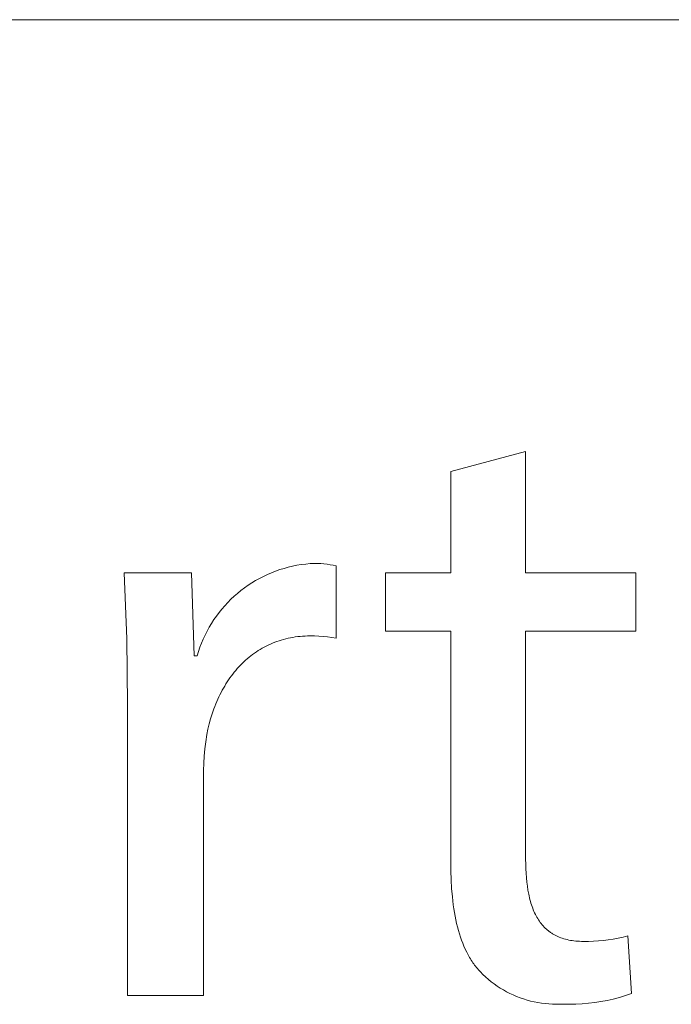
# Model space of a CAD drawing. Units: millimetres. Extents: x -1519 to 3497, y -297 to 3208.
# Drawn here: x 2199 to 2236, y -213 to -157 of the extents above; entities that cross this region are included whole.
import ezdxf

# ---------------------------------------------------------------- set-up
doc = ezdxf.new("R2010")
doc.units = ezdxf.units.MM
doc.header["$MEASUREMENT"] = 0
doc.layers.add('Domyślny', color=7, linetype='Continuous', true_color=0x000000)

msp = doc.modelspace()

# ---------------------------------------------------------------- linework, layer by layer
at = {"layer": 'Domyślny', "color": 18, "lineweight": 15, "true_color": 0x000000}
for p, q in [((1601.477, -156.6), (3492.387, -156.6)), ((2223.629, -182.596), (2227.938, -181.443)), ((2227.938, -181.443), (2227.938, -188.426)), ((2223.629, -188.426), (2223.629, -182.596)), ((2214.283, -188.095), (2214.531, -188.037)), ((2214.531, -188.037), (2214.78, -187.987)), ((2214.78, -187.987), (2215.032, -187.945)), ((2215.032, -187.945), (2215.285, -187.913)), ((2215.285, -187.913), (2215.538, -187.889)), ((2215.538, -187.889), (2215.793, -187.874)), ((2215.793, -187.874), (2215.973, -187.878)), ((2215.973, -187.878), (2216.154, -187.888)), ((2216.154, -187.888), (2216.334, -187.904)), ((2216.334, -187.904), (2216.513, -187.926)), ((2216.513, -187.926), (2216.692, -187.953)), ((2216.692, -187.953), (2216.869, -187.986)), ((2216.869, -187.986), (2217.046, -188.025)), ((2217.046, -188.025), (2217.046, -192.184)), ((2204.998, -192.216), (2204.835, -188.426)), ((2204.835, -188.426), (2208.71, -188.426)), ((2208.71, -188.426), (2208.861, -193.186)), ((2212.851, -188.625), (2213.081, -188.516)), ((2213.081, -188.516), (2213.315, -188.415)), ((2213.315, -188.415), (2213.553, -188.323)), ((2213.553, -188.323), (2213.793, -188.238)), ((2213.793, -188.238), (2214.037, -188.163)), ((2214.037, -188.163), (2214.283, -188.095)), ((2219.87, -191.783), (2219.87, -188.426)), ((2219.87, -188.426), (2223.629, -188.426)), ((2227.938, -188.426), (2234.269, -188.426)), ((2234.269, -188.426), (2234.269, -191.783)), ((2211.762, -189.285), (2211.971, -189.138)), ((2211.971, -189.138), (2212.184, -188.998)), ((2212.184, -188.998), (2212.402, -188.866)), ((2212.402, -188.866), (2212.624, -188.741)), ((2212.624, -188.741), (2212.851, -188.625)), ((2211.17, -189.768), (2211.362, -189.6)), ((2211.362, -189.6), (2211.56, -189.439)), ((2211.56, -189.439), (2211.762, -189.285)), ((2210.465, -190.503), (2210.632, -190.31)), ((2210.632, -190.31), (2210.805, -190.123)), ((2210.805, -190.123), (2210.984, -189.942)), ((2210.984, -189.942), (2211.17, -189.768)), ((2210.152, -190.905), (2210.305, -190.701)), ((2210.305, -190.701), (2210.465, -190.503)), ((2209.737, -191.547), (2209.868, -191.328)), ((2209.868, -191.328), (2210.006, -191.114)), ((2210.006, -191.114), (2210.152, -190.905)), ((2209.392, -192.228), (2209.499, -191.997)), ((2209.499, -191.997), (2209.614, -191.77)), ((2209.614, -191.77), (2209.737, -191.547)), ((2223.629, -191.783), (2219.87, -191.783)), ((2223.629, -205.046), (2223.629, -191.783)), ((2234.269, -191.783), (2227.938, -191.783)), ((2227.938, -191.783), (2227.938, -204.896)), ((2205.036, -196.009), (2204.998, -192.216)), ((2209.201, -192.701), (2209.292, -192.463)), ((2209.292, -192.463), (2209.392, -192.228)), ((2213.135, -192.575), (2213.016, -192.634)), ((2213.256, -192.52), (2213.135, -192.575)), ((2213.378, -192.468), (2213.256, -192.52)), ((2213.501, -192.418), (2213.378, -192.468)), ((2213.626, -192.372), (2213.501, -192.418)), ((2213.753, -192.329), (2213.626, -192.372)), ((2213.882, -192.288), (2213.753, -192.329)), ((2214.012, -192.251), (2213.882, -192.288)), ((2214.143, -192.216), (2214.012, -192.251)), ((2214.277, -192.185), (2214.143, -192.216)), ((2214.411, -192.157), (2214.277, -192.185)), ((2214.547, -192.132), (2214.411, -192.157)), ((2214.685, -192.111), (2214.547, -192.132)), ((2214.824, -192.092), (2214.685, -192.111)), ((2214.965, -192.077), (2214.824, -192.092)), ((2215.107, -192.066), (2214.965, -192.077)), ((2215.251, -192.057), (2215.107, -192.066)), ((2215.396, -192.052), (2215.251, -192.057)), ((2215.542, -192.05), (2215.396, -192.052)), ((2215.794, -192.053), (2215.542, -192.05)), ((2216.046, -192.064), (2215.794, -192.053)), ((2216.297, -192.082), (2216.046, -192.064)), ((2216.548, -192.108), (2216.297, -192.082)), ((2216.797, -192.142), (2216.548, -192.108)), ((2217.046, -192.184), (2216.797, -192.142)), ((2209.045, -193.186), (2209.119, -192.942)), ((2209.119, -192.942), (2209.201, -192.701)), ((2212.233, -193.119), (2212.128, -193.199)), ((2212.34, -193.041), (2212.233, -193.119)), ((2212.448, -192.966), (2212.34, -193.041)), ((2212.558, -192.894), (2212.448, -192.966)), ((2212.67, -192.825), (2212.558, -192.894)), ((2212.784, -192.758), (2212.67, -192.825)), ((2212.899, -192.695), (2212.784, -192.758)), ((2213.016, -192.634), (2212.899, -192.695)), ((2208.861, -193.186), (2209.045, -193.186)), ((2211.629, -193.637), (2211.535, -193.732)), ((2211.725, -193.544), (2211.629, -193.637)), ((2211.823, -193.454), (2211.725, -193.544)), ((2211.923, -193.366), (2211.823, -193.454)), ((2212.025, -193.281), (2211.923, -193.366)), ((2212.128, -193.199), (2212.025, -193.281)), ((2211.092, -194.244), (2211.009, -194.353)), ((2211.177, -194.137), (2211.092, -194.244)), ((2211.264, -194.032), (2211.177, -194.137)), ((2211.352, -193.93), (2211.264, -194.032)), ((2211.443, -193.83), (2211.352, -193.93)), ((2211.535, -193.732), (2211.443, -193.83)), ((2210.697, -194.812), (2210.624, -194.932)), ((2210.772, -194.694), (2210.697, -194.812)), ((2210.849, -194.578), (2210.772, -194.694)), ((2210.928, -194.465), (2210.849, -194.578)), ((2211.009, -194.353), (2210.928, -194.465)), ((2210.416, -195.305), (2210.351, -195.433)), ((2210.483, -195.178), (2210.416, -195.305)), ((2210.553, -195.054), (2210.483, -195.178)), ((2210.624, -194.932), (2210.553, -195.054)), ((2210.111, -195.965), (2210.056, -196.103)), ((2210.168, -195.829), (2210.111, -195.965)), ((2210.227, -195.695), (2210.168, -195.829)), ((2210.288, -195.563), (2210.227, -195.695)), ((2210.351, -195.433), (2210.288, -195.563)), ((2205.036, -212.73), (2205.036, -196.009)), ((2209.905, -196.526), (2209.814, -196.818)), ((2210.004, -196.242), (2209.905, -196.526)), ((2210.056, -196.103), (2210.004, -196.242)), ((2209.733, -197.115), (2209.66, -197.419)), ((2209.814, -196.818), (2209.733, -197.115)), ((2209.66, -197.419), (2209.596, -197.73)), ((2209.535, -198.138), (2209.487, -198.548)), ((2209.596, -197.73), (2209.535, -198.138)), ((2209.487, -198.548), (2209.45, -198.959)), ((2209.425, -199.371), (2209.412, -199.784)), ((2209.45, -198.959), (2209.425, -199.371)), ((2209.412, -199.784), (2209.412, -212.73)), ((2227.938, -204.896), (2227.941, -205.174)), ((2223.634, -205.573), (2223.629, -205.046)), ((2223.651, -206.085), (2223.634, -205.573)), ((2227.941, -205.174), (2227.949, -205.444)), ((2227.949, -205.444), (2227.962, -205.707)), ((2223.68, -206.579), (2223.651, -206.085)), ((2227.962, -205.707), (2227.98, -205.962)), ((2227.98, -205.962), (2228.005, -206.209)), ((2223.721, -207.057), (2223.68, -206.579)), ((2228.005, -206.209), (2228.035, -206.448)), ((2228.035, -206.448), (2228.07, -206.68)), ((2228.07, -206.68), (2228.112, -206.903)), ((2223.775, -207.517), (2223.721, -207.057)), ((2228.112, -206.903), (2228.136, -207.011)), ((2228.136, -207.011), (2228.16, -207.118)), ((2228.16, -207.118), (2228.187, -207.222)), ((2228.187, -207.222), (2228.215, -207.324)), ((2223.807, -207.741), (2223.775, -207.517)), ((2223.842, -207.961), (2223.807, -207.741)), ((2228.215, -207.324), (2228.244, -207.424)), ((2228.244, -207.424), (2228.275, -207.523)), ((2228.275, -207.523), (2228.308, -207.619)), ((2228.308, -207.619), (2228.343, -207.713)), ((2228.343, -207.713), (2228.379, -207.804)), ((2228.379, -207.804), (2228.416, -207.894)), ((2223.88, -208.176), (2223.842, -207.961)), ((2223.922, -208.386), (2223.88, -208.176)), ((2223.968, -208.592), (2223.922, -208.386)), ((2228.416, -207.894), (2228.456, -207.982)), ((2228.456, -207.982), (2228.497, -208.067)), ((2228.497, -208.067), (2228.54, -208.15)), ((2228.54, -208.15), (2228.585, -208.231)), ((2228.585, -208.231), (2228.631, -208.31)), ((2228.631, -208.31), (2228.679, -208.387)), ((2228.679, -208.387), (2228.73, -208.461)), ((2224.017, -208.794), (2223.968, -208.592)), ((2224.07, -208.991), (2224.017, -208.794)), ((2224.126, -209.183), (2224.07, -208.991)), ((2228.73, -208.461), (2228.781, -208.533)), ((2228.781, -208.533), (2228.835, -208.603)), ((2228.835, -208.603), (2228.891, -208.671)), ((2228.891, -208.671), (2228.948, -208.737)), ((2228.948, -208.737), (2229.007, -208.8)), ((2229.007, -208.8), (2229.068, -208.861)), ((2229.068, -208.861), (2229.131, -208.92)), ((2229.131, -208.92), (2229.196, -208.976)), ((2229.196, -208.976), (2229.23, -209.004)), ((2229.23, -209.004), (2229.263, -209.03)), ((2224.186, -209.371), (2224.126, -209.183)), ((2224.25, -209.554), (2224.186, -209.371)), ((2224.318, -209.733), (2224.25, -209.554)), ((2229.263, -209.03), (2229.298, -209.057)), ((2229.298, -209.057), (2229.332, -209.082)), ((2229.332, -209.082), (2229.368, -209.107)), ((2229.368, -209.107), (2229.403, -209.132)), ((2229.403, -209.132), (2229.439, -209.156)), ((2229.439, -209.156), (2229.476, -209.179)), ((2229.476, -209.179), (2229.551, -209.224)), ((2229.551, -209.224), (2229.628, -209.267)), ((2229.628, -209.267), (2229.707, -209.307)), ((2229.707, -209.307), (2229.788, -209.345)), ((2229.788, -209.345), (2229.871, -209.38)), ((2229.871, -209.38), (2229.956, -209.413)), ((2229.956, -209.413), (2230.044, -209.444)), ((2230.044, -209.444), (2230.133, -209.472)), ((2230.133, -209.472), (2230.225, -209.498)), ((2230.225, -209.498), (2230.319, -209.522)), ((2230.319, -209.522), (2230.414, -209.543)), ((2230.414, -209.543), (2230.513, -209.562)), ((2230.513, -209.562), (2230.613, -209.578)), ((2232.123, -209.599), (2232.409, -209.572)), ((2232.409, -209.572), (2232.694, -209.537)), ((2232.694, -209.537), (2232.978, -209.493)), ((2232.978, -209.493), (2233.26, -209.439)), ((2233.26, -209.439), (2233.54, -209.377)), ((2233.54, -209.377), (2233.818, -209.305)), ((2233.818, -209.305), (2234.018, -212.629)), ((2224.39, -209.906), (2224.318, -209.733)), ((2224.465, -210.075), (2224.39, -209.906)), ((2224.545, -210.239), (2224.465, -210.075)), ((2230.613, -209.578), (2230.716, -209.591)), ((2230.716, -209.591), (2230.82, -209.603)), ((2230.82, -209.603), (2230.927, -209.611)), ((2230.927, -209.611), (2231.037, -209.618)), ((2231.037, -209.618), (2231.148, -209.621)), ((2231.148, -209.621), (2231.262, -209.623)), ((2231.262, -209.623), (2231.549, -209.624)), ((2231.549, -209.624), (2231.836, -209.616)), ((2231.836, -209.616), (2232.123, -209.599)), ((2224.628, -210.399), (2224.545, -210.239)), ((2224.716, -210.553), (2224.628, -210.399)), ((2224.762, -210.629), (2224.716, -210.553)), ((2224.808, -210.703), (2224.762, -210.629)), ((2224.856, -210.776), (2224.808, -210.703)), ((2224.904, -210.848), (2224.856, -210.776)), ((2224.954, -210.918), (2224.904, -210.848)), ((2225.005, -210.987), (2224.954, -210.918)), ((2225.057, -211.055), (2225.005, -210.987)), ((2225.11, -211.122), (2225.057, -211.055)), ((2225.164, -211.188), (2225.11, -211.122)), ((2225.219, -211.252), (2225.164, -211.188)), ((2225.275, -211.315), (2225.219, -211.252)), ((2225.332, -211.377), (2225.275, -211.315)), ((2225.482, -211.526), (2225.332, -211.377)), ((2225.637, -211.67), (2225.482, -211.526)), ((2225.796, -211.809), (2225.637, -211.67)), ((2225.961, -211.942), (2225.796, -211.809)), ((2226.13, -212.069), (2225.961, -211.942)), ((2226.303, -212.191), (2226.13, -212.069)), ((2226.48, -212.306), (2226.303, -212.191)), ((2226.661, -212.416), (2226.48, -212.306)), ((2209.412, -212.73), (2205.036, -212.73)), ((2226.846, -212.519), (2226.661, -212.416)), ((2227.034, -212.615), (2226.846, -212.519)), ((2227.225, -212.705), (2227.034, -212.615)), ((2227.42, -212.788), (2227.225, -212.705)), ((2227.617, -212.865), (2227.42, -212.788)), ((2227.816, -212.934), (2227.617, -212.865)), ((2228.018, -212.997), (2227.816, -212.934)), ((2232.979, -212.94), (2232.626, -213.019)), ((2233.329, -212.848), (2232.979, -212.94)), ((2233.676, -212.745), (2233.329, -212.848)), ((2234.018, -212.629), (2233.676, -212.745)), ((2228.222, -213.053), (2228.018, -212.997)), ((2228.428, -213.102), (2228.222, -213.053)), ((2228.636, -213.143), (2228.428, -213.102)), ((2228.844, -213.177), (2228.636, -213.143)), ((2229.054, -213.204), (2228.844, -213.177)), ((2229.264, -213.224), (2229.054, -213.204)), ((2229.476, -213.237), (2229.264, -213.224)), ((2229.687, -213.242), (2229.476, -213.237)), ((2229.898, -213.24), (2229.687, -213.242)), ((2230.11, -213.231), (2229.898, -213.24)), ((2230.471, -213.238), (2230.11, -213.231)), ((2230.833, -213.232), (2230.471, -213.238)), ((2231.194, -213.215), (2230.833, -213.232)), ((2231.555, -213.184), (2231.194, -213.215)), ((2231.914, -213.142), (2231.555, -213.184)), ((2232.271, -213.087), (2231.914, -213.142)), ((2232.626, -213.019), (2232.271, -213.087))]:
    msp.add_line(p, q, dxfattribs=at)

doc.saveas('drawing.dxf')
